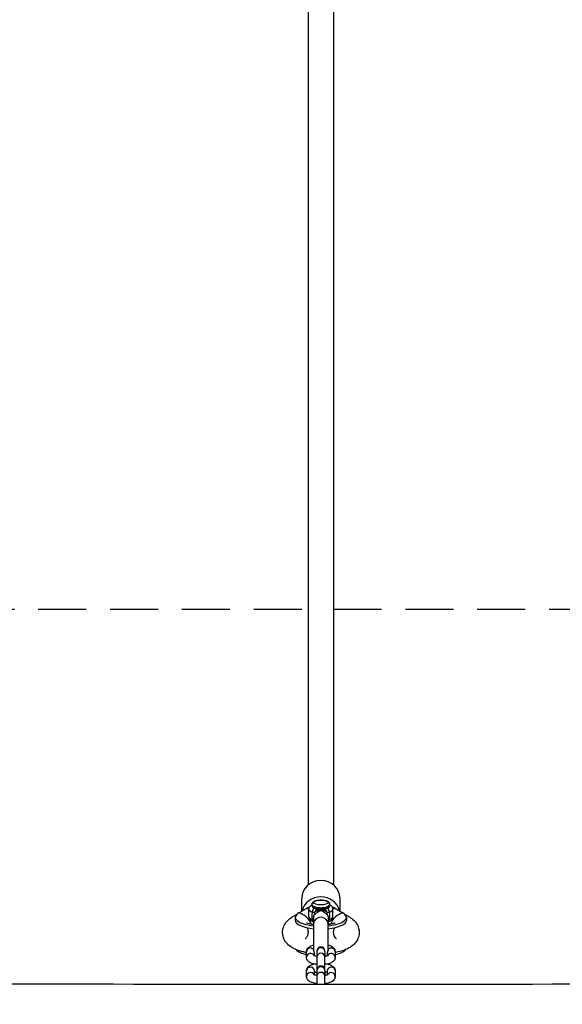
# Model space of a CAD drawing. Units: millimetres. Extents: x -7272 to 7259, y -3251 to 2771.
# Drawn here: x 1305 to 1645, y -1102 to -485 of the extents above; entities that cross this region are included whole.
import ezdxf

# ---------------------------------------------------------------- set-up
doc = ezdxf.new("R2010")
doc.units = ezdxf.units.MM
doc.header["$LTSCALE"] = 60
doc.linetypes.add('DASHED', pattern=[0.75, 0.5, -0.25])
doc.layers.add('SW_Toestellen', color=2, linetype='Continuous')
doc.layers.add('Valzone_WAS', color=254, linetype='DASHED')

msp = doc.modelspace()

# ---------------------------------------------------------------- linework, layer by layer
at = {"layer": 'SW_Toestellen'}
for p, q in [((1485.5, -28.18), (1485.5, -1027.03)), ((1501.5, -28.18), (1501.5, -1027.03)), ((1481.5, -1043.4), (1481.5, -1035.43)), ((1505.5, -1043.4), (1505.5, -1035.43)), ((1479.64, -1044.5), (1484.5, -1041.63)), ((1485.26, -1041.27), (1486.56, -1040.5)), ((1486, -1046.86), (1486, -1042.16)), ((1489, -1040.44), (1489, -1041.12)), ((1498, -1040.44), (1498, -1041.12)), ((1500.44, -1040.5), (1501.74, -1041.27)), ((1501, -1046.86), (1501, -1042.16)), ((1502.5, -1041.63), (1507.36, -1044.5)), ((1475.57, -1047.02), (1478.7, -1045.16)), ((1477.5, -1047.24), (1477.5, -1049.12)), ((1489, -1047.22), (1489, -1051.35)), ((1498, -1047.22), (1498, -1051.35)), ((1508.3, -1045.16), (1511.43, -1047.02)), ((1509.5, -1047.24), (1509.5, -1049.12)), ((1489, -1051.35), (1489, -1067.85)), ((1498, -1067.85), (1498, -1051.35)), ((1484.5, -1072.23), (1484.5, -1068.81)), ((1489.5, -1071.36), (1489.5, -1070)), ((1491, -1068.26), (1491, -1068.66)), ((1491, -1068.66), (1491, -1072.08)), ((1491, -1072.08), (1491, -1080.23)), ((1496, -1068.66), (1496, -1068.26)), ((1496, -1068.66), (1496, -1072.08)), ((1496, -1080.23), (1496, -1072.08)), ((1497.5, -1070), (1497.5, -1071.36)), ((1502.5, -1068.81), (1502.5, -1072.23)), ((1489, -1076.44), (1489, -1076.58)), ((1498, -1076.58), (1498, -1076.44)), ((1484.5, -1084.2), (1484.5, -1080.78)), ((1489.5, -1083.33), (1489.5, -1080.78)), ((1491, -1080.23), (1491, -1080.63)), ((1491, -1080.63), (1491, -1084.05)), ((1491, -1084.05), (1491, -1089.12)), ((1496, -1080.63), (1496, -1080.23)), ((1496, -1080.63), (1496, -1084.05)), ((1496, -1089.12), (1496, -1084.05)), ((1497.5, -1080.78), (1497.5, -1083.33)), ((1502.5, -1080.78), (1502.5, -1084.2))]:
    msp.add_line(p, q, dxfattribs=at)
for centre, radius, start, end in [((1493.5, -1068.26), 2.5, 0, 180), ((1493.5, -1080.23), 2.5, 0, 180), ((1493.5, -1078.5), 4.5, 221.02788, 236.25101), ((1493.5, -1078.5), 4.5, 303.74899, 318.97212)]:
    msp.add_arc(centre, radius, start, end, dxfattribs=at)
for centre, major_axis, ratio, start_param, end_param in [((1493.5, -1035.43), (-12, 0), 0.939693, 3.141593, 6.283185), ((1493.5, -1045.69), (-12, 0), 0.939693, 3.361454, 6.063324), ((1484.5, -1051.02), (-5.1, 8.6), 0.813798, 5.47968, 5.653952), ((1493.5, -1042.16), (-7.5, 0), 0.34202, 0, 0.766296), ((1493.5, -1040.28), (-5.5, 0), 0.34202, 5.980658, 7.049482), ((1489.54, -1043.46), (0.67, 1.88), 0.677034, 0.483331, 2.054128), ((1493.5, -1040.28), (5.5, 0), 0.34202, 3.907889, 5.516889), ((1493.5, -1040.28), (5.5, 0), 0.34202, 5.516889, 6.585713), ((1497.46, -1043.46), (0.67, -1.88), 0.677034, 1.087465, 2.658261), ((1493.5, -1042.16), (7.5, 0), 0.34202, 5.516889, 6.283185), ((1502.5, -1051.02), (5.1, 8.6), 0.813798, 0.629233, 0.803505), ((1479.64, -1053.9), (-4.08, 6.88), 0.813798, 5.932369, 6.283185), ((1493.5, -1047.24), (-16, 0), 0.34202, 5.759587, 7.568885), ((1479.64, -1053.9), (-5.1, 8.6), 0.813798, 4.508142, 5.653952), ((1493.5, -1046.86), (-7.5, 0), 0.34202, 0, 0.766296), ((1493.5, -1051.35), (-4.5, 0), 0.939693, 3.141593, 6.283185), ((1485.71, -1043.4), (3.6, -2.7), 0.641496, 0.224812, 0.664413), ((1491.34, -1044.41), (1.21, 1.59), 0.856517, 0.724389, 1.982419), ((1491.35, -1044.42), (1.15, 1.63), 0.845541, 0.695273, 1.906017), ((1495.65, -1044.42), (1.15, -1.63), 0.845541, 1.235575, 2.446319), ((1495.66, -1044.41), (1.21, -1.59), 0.856517, 1.159174, 2.417203), ((1501.29, -1043.4), (-3.6, -2.7), 0.641496, 5.618772, 6.058374), ((1493.5, -1047.24), (16, 0), 0.34202, 4.997485, 6.806784), ((1493.5, -1046.86), (7.5, 0), 0.34202, 5.516889, 6.283185), ((1507.36, -1053.9), (5.1, 8.6), 0.813798, 0.629233, 1.775044), ((1507.36, -1053.9), (4.08, 6.88), 0.813798, 0, 0.350817), ((1493.5, -1049.12), (-16, 0), 0.34202, 0, 1.2857), ((1489.54, -1048.16), (-0.67, -1.88), 0.677034, 5.19572, 6.283185), ((1493.5, -1049.12), (16, 0), 0.34202, 4.997485, 6.283185), ((1497.46, -1048.16), (0.67, -1.88), 0.677034, 0, 1.087465), ((1487, -1068.81), (-2.5, 0), 0.939693, 3.785094, 6.283185), ((1493.5, -1068.66), (-2.5, 0), 0.939693, 3.141593, 6.283185), ((1500, -1068.81), (2.5, 0), 0.939693, 0, 2.498092), ((1493.5, -1066.03), (-16, 0), 0.34202, 0.272851, 0.97339), ((1487, -1072.23), (-2.5, 0), 0.939693, 3.566722, 6.283185), ((1493.5, -1072.08), (-2.5, 0), 0.939693, 3.141593, 6.283185), ((1500, -1072.23), (2.5, 0), 0.939693, 0, 2.716463), ((1493.5, -1066.03), (16, 0), 0.34202, 5.309795, 6.010335), ((1487, -1080.78), (-2.5, 0), 0.939693, 3.141593, 6.283185), ((1493.5, -1080.63), (-2.5, 0), 0.939693, 3.141593, 6.283185), ((1500, -1080.78), (-2.5, 0), 0.939693, 3.141593, 6.283185), ((1487, -1084.2), (-2.5, 0), 0.939693, 3.566722, 6.283185), ((1493.5, -1084.05), (-2.5, 0), 0.939693, 3.141593, 6.283185), ((1500, -1084.2), (2.5, 0), 0.939693, 0, 2.716463)]:
    msp.add_ellipse(centre, major_axis=major_axis, ratio=ratio, start_param=start_param, end_param=end_param, dxfattribs=at)
msp.add_ellipse((1493.5, -1037.93), major_axis=(-4.5, 0), ratio=0.34202, dxfattribs=at)
for points, knots in [([(1486.24, -1041.05), (1486.19, -1041.06), (1486.14, -1041.06), (1485.5, -1041.16), (1484.95, -1041.36), (1484.5, -1041.63)], [1.3192032, 1.3192032, 1.3192032, 1.3192032, 1.3404614, 1.3404614, 1.5975123, 1.5975123, 1.5975123, 1.5975123]), ([(1486, -1042.16), (1486, -1041.82), (1486.07, -1041.48), (1486.31, -1040.86), (1486.49, -1040.58), (1486.97, -1040.01), (1487.28, -1039.77), (1487.75, -1039.47), (1487.91, -1039.39), (1488.06, -1039.31)], [3.1415927, 3.1415927, 3.1415927, 3.1415927, 3.2732554, 3.2732554, 3.4223642, 3.4223642, 3.6384368, 3.6384368, 3.7411027, 3.7411027, 3.7411027, 3.7411027]), ([(1499, -1038.87), (1499, -1038.64), (1498.95, -1038.42), (1498.76, -1038.01), (1498.62, -1037.82), (1498.21, -1037.41), (1497.92, -1037.23), (1497.15, -1036.86), (1496.64, -1036.7), (1495.56, -1036.47), (1495.01, -1036.4), (1493.9, -1036.32), (1493.34, -1036.32), (1492.24, -1036.38), (1491.71, -1036.44), (1490.69, -1036.62), (1490.21, -1036.75), (1489.31, -1037.09), (1488.91, -1037.31), (1488.43, -1037.76), (1488.31, -1037.91), (1488.08, -1038.31), (1488, -1038.6), (1488, -1039.12), (1488.06, -1039.34), (1488.25, -1039.75), (1488.39, -1039.94), (1488.81, -1040.35), (1489.11, -1040.53), (1489.89, -1040.89), (1490.41, -1041.05), (1491.49, -1041.27), (1492.04, -1041.34), (1493.16, -1041.41), (1493.72, -1041.42), (1494.81, -1041.36), (1495.34, -1041.3), (1496.36, -1041.11), (1496.83, -1040.98), (1497.72, -1040.63), (1498.13, -1040.41), (1498.59, -1039.94), (1498.71, -1039.8), (1498.92, -1039.41), (1499, -1039.14), (1499, -1038.87)], [0, 0, 0, 0, 0.150773, 0.150773, 0.329594, 0.329594, 0.618402, 0.618402, 1.018169, 1.018169, 1.375337, 1.375337, 1.718173, 1.718173, 2.060286, 2.060286, 2.413438, 2.413438, 2.80114, 2.80114, 2.949779, 2.949779, 3.146642, 3.146642, 3.297446, 3.297446, 3.478244, 3.478244, 3.772557, 3.772557, 4.171416, 4.171416, 4.52778, 4.52778, 4.870434, 4.870434, 5.212688, 5.212688, 5.566471, 5.566471, 5.955669, 5.955669, 6.099264, 6.099264, 6.283185, 6.283185, 6.283185, 6.283185]), ([(1498.03, -1041.08), (1498.03, -1041.08), (1498.03, -1041.09), (1498, -1041.12), (1497.94, -1041.18), (1497.71, -1041.33), (1497.53, -1041.42), (1497.06, -1041.61), (1496.75, -1041.71), (1496, -1041.89), (1495.57, -1041.96), (1494.62, -1042.07), (1494.11, -1042.1), (1493.08, -1042.1), (1492.55, -1042.08), (1491.57, -1041.98), (1491.1, -1041.91), (1490.3, -1041.72), (1489.95, -1041.62), (1489.42, -1041.4), (1489.23, -1041.29), (1489.01, -1041.14), (1488.97, -1041.08), (1488.97, -1041.08), (1488.97, -1041.08), (1488.97, -1041.08)], [6.497617, 6.497617, 6.497617, 6.497617, 6.559896, 6.559896, 6.762675, 6.762675, 6.988848, 6.988848, 7.250597, 7.250597, 7.536958, 7.536958, 7.835475, 7.835475, 8.137701, 8.137701, 8.436996, 8.436996, 8.724627, 8.724627, 8.985662, 8.985662, 9.204906, 9.204906, 9.210347, 9.210347, 9.210347, 9.210347]), ([(1491.34, -1042.53), (1491.12, -1042.36), (1490.86, -1042.19), (1490.26, -1041.87), (1489.92, -1041.72), (1489.54, -1041.58)], [0, 0, 0, 0, 0.1655276, 0.1655276, 0.3310551, 0.3310551, 0.3310551, 0.3310551]), ([(1497.46, -1041.58), (1497.16, -1041.69), (1496.88, -1041.81), (1496.25, -1042.12), (1495.93, -1042.32), (1495.66, -1042.53)], [0, 0, 0, 0, 0.1308761, 0.1308761, 0.3310541, 0.3310541, 0.3310541, 0.3310541]), ([(1498.94, -1039.31), (1499.31, -1039.5), (1499.67, -1039.72), (1500.19, -1040.2), (1500.38, -1040.4), (1500.75, -1040.98), (1500.93, -1041.4), (1500.99, -1041.96), (1501, -1042.06), (1501, -1042.16)], [5.6836752, 5.6836752, 5.6836752, 5.6836752, 5.9256429, 5.9256429, 6.0622097, 6.0622097, 6.244602, 6.244602, 6.2831853, 6.2831853, 6.2831853, 6.2831853]), ([(1502.5, -1041.63), (1502.05, -1041.36), (1501.5, -1041.16), (1500.86, -1041.06), (1500.81, -1041.06), (1500.76, -1041.05)], [2.6407373, 2.6407373, 2.6407373, 2.6407373, 2.8977883, 2.8977883, 2.9190465, 2.9190465, 2.9190465, 2.9190465]), ([(1484.5, -1069.33), (1483.62, -1069.17), (1482.77, -1068.98), (1479.61, -1068.17), (1477.46, -1067.41), (1474.42, -1065.56), (1473.47, -1064.86), (1472.03, -1063.37), (1471.51, -1062.73), (1470.35, -1060.86), (1469.79, -1059.47), (1469.43, -1056.74), (1469.5, -1055.5), (1470.04, -1053.19), (1470.51, -1052.15), (1471.75, -1050.16), (1472.55, -1049.31), (1474.08, -1047.97), (1474.82, -1047.46), (1475.57, -1047.02)], [5.20435, 5.20435, 5.20435, 5.20435, 5.35492, 5.35492, 5.7721, 5.7721, 5.963819, 5.963819, 6.074867, 6.074867, 6.238387, 6.238387, 6.363623, 6.363623, 6.492932, 6.492932, 6.657018, 6.657018, 6.806784, 6.806784, 6.806784, 6.806784]), ([(1486, -1046.86), (1486, -1047.2), (1486.07, -1047.53), (1486.31, -1048.16), (1486.49, -1048.44), (1486.89, -1048.9), (1487.1, -1049.09), (1487.54, -1049.42), (1487.77, -1049.56), (1488.24, -1049.8), (1488.49, -1049.9), (1488.78, -1050.01), (1488.82, -1050.03), (1488.87, -1050.05)], [3.1415927, 3.1415927, 3.1415927, 3.1415927, 3.2732554, 3.2732554, 3.4223642, 3.4223642, 3.5756235, 3.5756235, 3.7288828, 3.7288828, 3.882142, 3.882142, 3.9078889, 3.9078889, 3.9078889, 3.9078889]), ([(1488.1, -1043.94), (1488.06, -1044.11), (1488.03, -1044.29), (1487.92, -1045.01), (1487.87, -1045.6), (1487.87, -1046.2), (1487.87, -1046.55), (1487.89, -1046.89), (1487.95, -1047.71), (1488.01, -1048.18), (1488.1, -1048.64)], [5.6502303, 5.6502303, 5.6502303, 5.6502303, 5.7139451, 5.7139451, 5.9063844, 5.9063844, 5.9063844, 6.0153222, 6.0153222, 6.1621123, 6.1621123, 6.1621123, 6.1621123]), ([(1488.1, -1043.94), (1488.38, -1043.98), (1488.64, -1044.01), (1489.14, -1044.07), (1489.37, -1044.09), (1489.61, -1044.1)], [-0.3310551, -0.3310551, -0.3310551, -0.3310551, -0.1655276, -0.1655276, 0, 0, 0, 0]), ([(1489, -1047.22), (1489, -1046.92), (1489.04, -1046.64), (1489.2, -1046.04), (1489.37, -1045.75), (1489.6, -1045.51)], [-5.9063844, -5.9063844, -5.9063844, -5.9063844, -5.7139451, -5.7139451, -5.4185829, -5.4185829, -5.4185829, -5.4185829]), ([(1489.6, -1045.51), (1489.69, -1045.42), (1489.79, -1045.32), (1490.08, -1045.04), (1490.28, -1044.86), (1490.72, -1044.49), (1490.96, -1044.32), (1491.57, -1043.89), (1491.96, -1043.65), (1492.74, -1043.22), (1493.14, -1043.02), (1493.5, -1042.84)], [-0.9918718, -0.9918718, -0.9918718, -0.9918718, -0.8784284, -0.8784284, -0.6969188, -0.6969188, -0.5265621, -0.5265621, -0.2669639, -0.2669639, 0.001253, 0.001253, 0.001253, 0.001253]), ([(1489.61, -1044.1), (1489.62, -1044.08), (1489.64, -1044.07), (1489.66, -1044.04), (1489.67, -1044.04), (1489.67, -1044.03)], [-0.004424932, -0.004424932, -0.004424932, -0.004424932, -0.002212466, -0.002212466, -0.001745577, -0.001745577, -0.001745577, -0.001745577]), ([(1490.34, -1043.39), (1490.37, -1043.37), (1490.4, -1043.36), (1490.42, -1043.35), (1490.47, -1043.32), (1490.51, -1043.3), (1490.62, -1043.24), (1490.68, -1043.22), (1490.82, -1043.16), (1490.89, -1043.14), (1491.05, -1043.1), (1491.14, -1043.08), (1491.3, -1043.04), (1491.38, -1043.03), (1491.56, -1043), (1491.67, -1042.98), (1491.9, -1042.95), (1492.03, -1042.94), (1492.31, -1042.91), (1492.46, -1042.9), (1492.76, -1042.88), (1492.91, -1042.87), (1493.2, -1042.86), (1493.35, -1042.85), (1493.5, -1042.84)], [-0.2316326, -0.2316326, -0.2316326, -0.2316326, -0.2299718, -0.2299718, -0.2299718, -0.226019, -0.226019, -0.2175922, -0.2175922, -0.2059452, -0.2059452, -0.1899904, -0.1899904, -0.1733723, -0.1733723, -0.1497073, -0.1497073, -0.1189427, -0.1189427, -0.0789488, -0.0789488, -0.0394719, -0.0394719, 0.0032527, 0.0032527, 0.0032527, 0.0032527]), ([(1491.35, -1042.54), (1491.35, -1042.54), (1491.35, -1042.54), (1491.35, -1042.53), (1491.35, -1042.53), (1491.34, -1042.53)], [0.001745577, 0.001745577, 0.001745577, 0.001745577, 0.002212466, 0.002212466, 0.004424932, 0.004424932, 0.004424932, 0.004424932]), ([(1493.5, -1042.84), (1493.36, -1042.84), (1493.22, -1042.83), (1492.95, -1042.81), (1492.82, -1042.79), (1492.57, -1042.77), (1492.44, -1042.75), (1492.22, -1042.72), (1492.13, -1042.71), (1491.96, -1042.68), (1491.89, -1042.67), (1491.78, -1042.65), (1491.73, -1042.64), (1491.64, -1042.62), (1491.59, -1042.61), (1491.52, -1042.59), (1491.49, -1042.58), (1491.44, -1042.56), (1491.41, -1042.56), (1491.38, -1042.55), (1491.38, -1042.54), (1491.37, -1042.54), (1491.36, -1042.54), (1491.36, -1042.54), (1491.35, -1042.54)], [-0.0032527, -0.0032527, -0.0032527, -0.0032527, 0.0394719, 0.0394719, 0.0789488, 0.0789488, 0.1189427, 0.1189427, 0.1497073, 0.1497073, 0.1733723, 0.1733723, 0.1899904, 0.1899904, 0.2059452, 0.2059452, 0.2175922, 0.2175922, 0.226019, 0.226019, 0.2299718, 0.2299718, 0.2299718, 0.2316326, 0.2316326, 0.2316326, 0.2316326]), ([(1495.65, -1042.54), (1495.64, -1042.54), (1495.64, -1042.54), (1495.63, -1042.54), (1495.62, -1042.54), (1495.62, -1042.55), (1495.59, -1042.56), (1495.56, -1042.56), (1495.51, -1042.58), (1495.48, -1042.59), (1495.41, -1042.61), (1495.36, -1042.62), (1495.27, -1042.64), (1495.22, -1042.65), (1495.1, -1042.67), (1495.03, -1042.68), (1494.86, -1042.71), (1494.77, -1042.72), (1494.55, -1042.75), (1494.42, -1042.77), (1494.12, -1042.8), (1493.95, -1042.81), (1493.69, -1042.83), (1493.59, -1042.84), (1493.5, -1042.84)], [0.0015894, 0.0015894, 0.0015894, 0.0015894, 0.0032502, 0.0032502, 0.0032502, 0.007203, 0.007203, 0.0156298, 0.0156298, 0.0272768, 0.0272768, 0.0432316, 0.0432316, 0.0602464, 0.0602464, 0.0842289, 0.0842289, 0.1154061, 0.1154061, 0.1559365, 0.1559365, 0.208626, 0.208626, 0.2370269, 0.2370269, 0.2370269, 0.2370269]), ([(1493.5, -1042.84), (1493.6, -1042.85), (1493.7, -1042.85), (1493.98, -1042.87), (1494.17, -1042.88), (1494.52, -1042.9), (1494.68, -1042.91), (1494.96, -1042.94), (1495.09, -1042.95), (1495.32, -1042.98), (1495.43, -1042.99), (1495.62, -1043.03), (1495.7, -1043.04), (1495.86, -1043.08), (1495.95, -1043.1), (1496.11, -1043.14), (1496.18, -1043.16), (1496.32, -1043.22), (1496.38, -1043.24), (1496.49, -1043.3), (1496.53, -1043.32), (1496.58, -1043.35), (1496.6, -1043.36), (1496.63, -1043.37), (1496.66, -1043.39)], [-0.2370269, -0.2370269, -0.2370269, -0.2370269, -0.208626, -0.208626, -0.1559365, -0.1559365, -0.1154061, -0.1154061, -0.0842289, -0.0842289, -0.0602464, -0.0602464, -0.0432316, -0.0432316, -0.0272768, -0.0272768, -0.0156298, -0.0156298, -0.007203, -0.007203, -0.0032502, -0.0032502, -0.0032502, -0.0015894, -0.0015894, -0.0015894, -0.0015894]), ([(1493.5, -1042.84), (1493.86, -1043.02), (1494.26, -1043.22), (1495.04, -1043.65), (1495.43, -1043.89), (1496.04, -1044.32), (1496.28, -1044.49), (1496.72, -1044.86), (1496.92, -1045.04), (1497.21, -1045.32), (1497.31, -1045.42), (1497.4, -1045.51)], [-4.1429476, -4.1429476, -4.1429476, -4.1429476, -3.8747307, -3.8747307, -3.6151325, -3.6151325, -3.4447757, -3.4447757, -3.2632662, -3.2632662, -3.1498228, -3.1498228, -3.1498228, -3.1498228]), ([(1495.66, -1042.53), (1495.65, -1042.53), (1495.65, -1042.53), (1495.65, -1042.54), (1495.65, -1042.54), (1495.65, -1042.54)], [0, 0, 0, 0, 0.001655965, 0.001655965, 0.002679356, 0.002679356, 0.002679356, 0.002679356]), ([(1497.33, -1044.03), (1497.34, -1044.05), (1497.35, -1044.05), (1497.37, -1044.08), (1497.38, -1044.09), (1497.39, -1044.1)], [-0.002679356, -0.002679356, -0.002679356, -0.002679356, -0.001655965, -0.001655965, 0, 0, 0, 0]), ([(1497.39, -1044.1), (1497.68, -1044.09), (1497.96, -1044.06), (1498.47, -1044), (1498.68, -1043.97), (1498.9, -1043.94)], [-0.3310541, -0.3310541, -0.3310541, -0.3310541, -0.1308761, -0.1308761, 0, 0, 0, 0]), ([(1497.4, -1045.51), (1497.45, -1045.57), (1497.5, -1045.63), (1497.64, -1045.81), (1497.72, -1045.94), (1497.87, -1046.28), (1497.93, -1046.49), (1497.99, -1046.89), (1498, -1047.05), (1498, -1047.22)], [-6.3931415, -6.3931415, -6.3931415, -6.3931415, -6.3228942, -6.3228942, -6.1896227, -6.1896227, -6.0153222, -6.0153222, -5.9063844, -5.9063844, -5.9063844, -5.9063844]), ([(1498.13, -1050.05), (1498.39, -1049.95), (1498.63, -1049.85), (1499.11, -1049.62), (1499.34, -1049.49), (1499.79, -1049.18), (1500.01, -1049), (1500.42, -1048.56), (1500.61, -1048.29), (1500.91, -1047.64), (1501, -1047.25), (1501, -1046.86)], [5.516889, 5.516889, 5.516889, 5.516889, 5.6701483, 5.6701483, 5.8234075, 5.8234075, 5.9766668, 5.9766668, 6.129926, 6.129926, 6.2831853, 6.2831853, 6.2831853, 6.2831853]), ([(1498.9, -1048.64), (1498.94, -1048.44), (1498.97, -1048.24), (1499.08, -1047.43), (1499.12, -1046.81), (1499.12, -1046.2), (1499.12, -1045.86), (1499.11, -1045.52), (1499.05, -1044.75), (1498.99, -1044.33), (1498.9, -1043.94)], [5.6502303, 5.6502303, 5.6502303, 5.6502303, 5.7139451, 5.7139451, 5.9063844, 5.9063844, 5.9063844, 6.0153222, 6.0153222, 6.1621123, 6.1621123, 6.1621123, 6.1621123]), ([(1511.43, -1047.02), (1512.42, -1047.6), (1513.39, -1048.3), (1514.88, -1049.8), (1515.41, -1050.44), (1516.6, -1052.31), (1517.19, -1053.71), (1517.57, -1056.45), (1517.51, -1057.7), (1516.99, -1060.01), (1516.52, -1061.06), (1515.3, -1063.05), (1514.51, -1063.91), (1512.45, -1065.72), (1511.17, -1066.47), (1507.56, -1068.17), (1505.13, -1068.85), (1502.51, -1069.33), (1502.5, -1069.33), (1502.5, -1069.33)], [2.617994, 2.617994, 2.617994, 2.617994, 2.814764, 2.814764, 2.928347, 2.928347, 3.093842, 3.093842, 3.219328, 3.219328, 3.348246, 3.348246, 3.51111, 3.51111, 3.770079, 3.770079, 4.219721, 4.219721, 4.220427, 4.220427, 4.220427, 4.220427]), ([(1484.73, -1053.7), (1484.79, -1053.79), (1484.84, -1053.9), (1485.17, -1054.56), (1485.41, -1055.32), (1485.55, -1056.98), (1485.42, -1057.87), (1484.95, -1059.27), (1484.63, -1059.79), (1484.13, -1060.44), (1483.94, -1060.61), (1483.74, -1060.77), (1483.7, -1060.8), (1483.7, -1060.8)], [9.2297831, 9.2297831, 9.2297831, 9.2297831, 9.2573554, 9.2573554, 9.3969456, 9.3969456, 9.5399433, 9.5399433, 9.6828176, 9.6828176, 9.8123496, 9.8123496, 9.9086646, 9.9086646, 9.9086646, 9.9086646]), ([(1489, -1051.82), (1488.27, -1051.72), (1487.6, -1051.61), (1486.37, -1051.34), (1485.82, -1051.18), (1485.1, -1050.94), (1484.88, -1050.84), (1484.75, -1050.77), (1484.73, -1050.76), (1484.73, -1050.76)], [8.2266188, 8.2266188, 8.2266188, 8.2266188, 8.4235594, 8.4235594, 8.6390328, 8.6390328, 8.8140626, 8.8140626, 8.8756825, 8.8756825, 8.8756825, 8.8756825]), ([(1489, -1049.31), (1488.91, -1049.23), (1488.82, -1049.15), (1488.53, -1048.91), (1488.32, -1048.76), (1488.1, -1048.64)], [-0.1903632, -0.1903632, -0.1903632, -0.1903632, -0.1308761, -0.1308761, 0, 0, 0, 0]), ([(1498.9, -1048.64), (1498.62, -1048.8), (1498.36, -1048.99), (1498.07, -1049.24), (1498.04, -1049.27), (1498, -1049.31)], [-0.3310551, -0.3310551, -0.3310551, -0.3310551, -0.1655276, -0.1655276, -0.1406916, -0.1406916, -0.1406916, -0.1406916]), ([(1502.27, -1050.76), (1502.27, -1050.76), (1502.24, -1050.78), (1502.08, -1050.85), (1501.9, -1050.93), (1501.35, -1051.13), (1500.95, -1051.25), (1499.92, -1051.5), (1499.25, -1051.64), (1498.35, -1051.77), (1498.18, -1051.8), (1498, -1051.82)], [6.8322808, 6.8322808, 6.8322808, 6.8322808, 6.9121364, 6.9121364, 7.0552067, 7.0552067, 7.22736, 7.22736, 7.4333137, 7.4333137, 7.4813444, 7.4813444, 7.4813444, 7.4813444]), ([(1503.3, -1060.8), (1503.3, -1060.8), (1503.25, -1060.77), (1503.05, -1060.59), (1502.86, -1060.42), (1502.39, -1059.8), (1502.1, -1059.35), (1501.62, -1058.07), (1501.47, -1057.2), (1501.55, -1055.5), (1501.78, -1054.7), (1502.12, -1053.96), (1502.2, -1053.82), (1502.27, -1053.7)], [5.7992987, 5.7992987, 5.7992987, 5.7992987, 5.9016025, 5.9016025, 6.0267948, 6.0267948, 6.156497, 6.156497, 6.2989256, 6.2989256, 6.4418399, 6.4418399, 6.4781801, 6.4781801, 6.4781801, 6.4781801]), ([(1484.5, -1068.81), (1484.5, -1068.4), (1484.58, -1067.99), (1484.87, -1067.23), (1485.09, -1066.89), (1485.66, -1066.21), (1486.02, -1065.92), (1487.07, -1065.24), (1487.79, -1064.95), (1488.72, -1064.68), (1488.86, -1064.64), (1489, -1064.61)], [3.1415927, 3.1415927, 3.1415927, 3.1415927, 3.2715787, 3.2715787, 3.4182353, 3.4182353, 3.6281925, 3.6281925, 4.0062334, 4.0062334, 4.0721872, 4.0721872, 4.0721872, 4.0721872]), ([(1498, -1064.61), (1498.32, -1064.69), (1498.63, -1064.78), (1499.78, -1065.18), (1500.56, -1065.53), (1501.5, -1066.39), (1501.72, -1066.64), (1502.18, -1067.33), (1502.4, -1067.84), (1502.49, -1068.54), (1502.5, -1068.68), (1502.5, -1068.81)], [5.3525907, 5.3525907, 5.3525907, 5.3525907, 5.5029961, 5.5029961, 5.9244861, 5.9244861, 6.0593289, 6.0593289, 6.2403181, 6.2403181, 6.2831853, 6.2831853, 6.2831853, 6.2831853]), ([(1489.29, -1076.51), (1488.86, -1076.41), (1488.45, -1076.3), (1487.22, -1075.87), (1486.44, -1075.51), (1485.5, -1074.65), (1485.28, -1074.41), (1484.82, -1073.71), (1484.6, -1073.21), (1484.51, -1072.51), (1484.5, -1072.37), (1484.5, -1072.23)], [2.1667376, 2.1667376, 2.1667376, 2.1667376, 2.3614035, 2.3614035, 2.7828934, 2.7828934, 2.9177362, 2.9177362, 3.0987255, 3.0987255, 3.1415927, 3.1415927, 3.1415927, 3.1415927]), ([(1489.5, -1070), (1489.5, -1069.94), (1489.5, -1069.87), (1489.48, -1069.68), (1489.46, -1069.55), (1489.4, -1069.25), (1489.35, -1069.07), (1489.24, -1068.72), (1489.18, -1068.56), (1489.07, -1068.23), (1489.02, -1068.07), (1489, -1067.91), (1489, -1067.88), (1489, -1067.85)], [0.472192, 0.472192, 0.472192, 0.472192, 0.4964878, 0.4964878, 0.543725, 0.543725, 0.6120246, 0.6120246, 0.6829856, 0.6829856, 0.7771682, 0.7771682, 0.8012106, 0.8012106, 0.8012106, 0.8012106]), ([(1491, -1071.75), (1490.9, -1071.74), (1490.8, -1071.72), (1490.31, -1071.62), (1489.97, -1071.53), (1489.47, -1071.36), (1489.29, -1071.28), (1489.12, -1071.18), (1489.08, -1071.15), (1489.08, -1071.15)], [2.0374786, 2.0374786, 2.0374786, 2.0374786, 2.1023648, 2.1023648, 2.3604202, 2.3604202, 2.5814666, 2.5814666, 2.7294699, 2.7294699, 2.7294699, 2.7294699]), ([(1497.92, -1071.15), (1497.92, -1071.15), (1497.91, -1071.16), (1497.89, -1071.18), (1497.83, -1071.21), (1497.62, -1071.31), (1497.47, -1071.38), (1497.04, -1071.52), (1496.75, -1071.6), (1496.28, -1071.7), (1496.14, -1071.73), (1496, -1071.75)], [0.4121227, 0.4121227, 0.4121227, 0.4121227, 0.4550132, 0.4550132, 0.6063438, 0.6063438, 0.7903544, 0.7903544, 1.0131059, 1.0131059, 1.1041141, 1.1041141, 1.1041141, 1.1041141]), ([(1498, -1067.85), (1498, -1067.88), (1498, -1067.9), (1497.98, -1068.06), (1497.93, -1068.25), (1497.79, -1068.64), (1497.72, -1068.83), (1497.62, -1069.19), (1497.57, -1069.36), (1497.52, -1069.65), (1497.51, -1069.77), (1497.5, -1069.92), (1497.5, -1069.96), (1497.5, -1070)], [0.1387097, 0.1387097, 0.1387097, 0.1387097, 0.1572763, 0.1572763, 0.2631092, 0.2631092, 0.3476545, 0.3476545, 0.4136419, 0.4136419, 0.4574696, 0.4574696, 0.472192, 0.472192, 0.472192, 0.472192]), ([(1502.5, -1072.23), (1502.5, -1072.65), (1502.42, -1073.06), (1502.13, -1073.82), (1501.91, -1074.16), (1501.34, -1074.84), (1500.98, -1075.13), (1499.93, -1075.81), (1499.21, -1076.09), (1498.19, -1076.39), (1497.95, -1076.45), (1497.71, -1076.51)], [0, 0, 0, 0, 0.129986, 0.129986, 0.2766427, 0.2766427, 0.4865999, 0.4865999, 0.8646408, 0.8646408, 0.974855, 0.974855, 0.974855, 0.974855]), ([(1484.5, -1080.78), (1484.5, -1080.37), (1484.58, -1079.96), (1484.87, -1079.2), (1485.09, -1078.86), (1485.66, -1078.18), (1486.02, -1077.89), (1487.07, -1077.21), (1487.79, -1076.92), (1489.34, -1076.47), (1490.15, -1076.31), (1491, -1076.21)], [3.141593, 3.141593, 3.141593, 3.141593, 3.271579, 3.271579, 3.418235, 3.418235, 3.628193, 3.628193, 4.006233, 4.006233, 4.367851, 4.367851, 4.367851, 4.367851]), ([(1496, -1076.21), (1496.18, -1076.23), (1496.35, -1076.26), (1497.38, -1076.41), (1498.19, -1076.6), (1499.78, -1077.15), (1500.56, -1077.51), (1501.5, -1078.36), (1501.72, -1078.61), (1502.18, -1079.3), (1502.4, -1079.81), (1502.49, -1080.51), (1502.5, -1080.65), (1502.5, -1080.78)], [5.056927, 5.056927, 5.056927, 5.056927, 5.132285, 5.132285, 5.502996, 5.502996, 5.924486, 5.924486, 6.059329, 6.059329, 6.240318, 6.240318, 6.283185, 6.283185, 6.283185, 6.283185]), ([(-2196.04, -1101.71), (-2162.71, -1101.53), (-2129.38, -1101.34), (-1996.06, -1100.58), (-1896.07, -1100.01), (-1496.1, -1097.79), (-1196.11, -1096.33), (-566.43, -1093.27), (-236.75, -1091.22), (433.08, -1087.42), (773.23, -1087.47), (1380.22, -1089.07), (1647.03, -1090), (2003.31, -1086.5), (2092.81, -1085.42), (2182.3, -1084.16)], [0, 0, 0, 0, 10.000001, 10.000001, 40.000001, 40.000001, 130.000569, 130.000569, 228.907422, 228.907422, 330.953176, 330.953176, 411.008319, 411.008319, 437.859417, 437.859417, 437.859417, 437.859417]), ([(1491, -1088.78), (1490.82, -1088.76), (1490.65, -1088.73), (1489.62, -1088.57), (1488.81, -1088.39), (1487.22, -1087.84), (1486.44, -1087.48), (1485.5, -1086.62), (1485.28, -1086.38), (1484.82, -1085.68), (1484.6, -1085.18), (1484.51, -1084.48), (1484.5, -1084.34), (1484.5, -1084.2)], [1.915334, 1.915334, 1.915334, 1.915334, 1.990692, 1.990692, 2.361403, 2.361403, 2.782893, 2.782893, 2.917736, 2.917736, 3.098725, 3.098725, 3.141593, 3.141593, 3.141593, 3.141593]), ([(1491, -1083.73), (1490.9, -1083.71), (1490.8, -1083.69), (1490.31, -1083.59), (1489.97, -1083.5), (1489.47, -1083.33), (1489.29, -1083.25), (1489.12, -1083.15), (1489.08, -1083.13), (1489.08, -1083.13)], [2.0374786, 2.0374786, 2.0374786, 2.0374786, 2.1023648, 2.1023648, 2.3604202, 2.3604202, 2.5814666, 2.5814666, 2.7294699, 2.7294699, 2.7294699, 2.7294699]), ([(1489.5, -1081.66), (1489.57, -1081.63), (1489.65, -1081.6), (1489.96, -1081.49), (1490.25, -1081.41), (1490.72, -1081.31), (1490.86, -1081.29), (1491, -1081.26)], [3.8535131, 3.8535131, 3.8535131, 3.8535131, 3.9319471, 3.9319471, 4.1546986, 4.1546986, 4.2457067, 4.2457067, 4.2457067, 4.2457067]), ([(1496, -1081.26), (1496.1, -1081.28), (1496.2, -1081.3), (1496.69, -1081.4), (1497.03, -1081.49), (1497.37, -1081.61), (1497.44, -1081.63), (1497.5, -1081.66)], [5.1790712, 5.1790712, 5.1790712, 5.1790712, 5.2439575, 5.2439575, 5.5020128, 5.5020128, 5.5712649, 5.5712649, 5.5712649, 5.5712649]), ([(1497.92, -1083.13), (1497.92, -1083.13), (1497.91, -1083.13), (1497.89, -1083.15), (1497.83, -1083.18), (1497.62, -1083.28), (1497.47, -1083.35), (1497.04, -1083.5), (1496.75, -1083.58), (1496.28, -1083.67), (1496.14, -1083.7), (1496, -1083.73)], [0.4121227, 0.4121227, 0.4121227, 0.4121227, 0.4550132, 0.4550132, 0.6063438, 0.6063438, 0.7903544, 0.7903544, 1.0131059, 1.0131059, 1.1041141, 1.1041141, 1.1041141, 1.1041141]), ([(1502.5, -1084.2), (1502.5, -1084.62), (1502.42, -1085.03), (1502.13, -1085.79), (1501.91, -1086.13), (1501.34, -1086.81), (1500.98, -1087.1), (1499.93, -1087.78), (1499.21, -1088.07), (1497.66, -1088.52), (1496.85, -1088.67), (1496, -1088.78)], [0, 0, 0, 0, 0.129986, 0.129986, 0.276643, 0.276643, 0.4866, 0.4866, 0.864641, 0.864641, 1.226259, 1.226259, 1.226259, 1.226259])]:
    msp.add_open_spline(points, degree=3, knots=knots, dxfattribs=at)
for points in [[(1489.67, -1044.03), (1489.84, -1043.85), (1490.07, -1043.57), (1490.34, -1043.39)], [(1491.35, -1042.54), (1491.26, -1042.57), (1491.07, -1042.65), (1490.8, -1042.84), (1490.56, -1043.09), (1490.41, -1043.29), (1490.34, -1043.39)], [(1496.66, -1043.39), (1496.59, -1043.29), (1496.44, -1043.09), (1496.2, -1042.84), (1495.93, -1042.65), (1495.74, -1042.57), (1495.65, -1042.54)], [(1496.66, -1043.39), (1496.93, -1043.57), (1497.16, -1043.85), (1497.33, -1044.03)], [(1488.87, -1050.05), (1488.91, -1050.06), (1488.96, -1050.08), (1489, -1050.09)], [(1498, -1050.09), (1498.04, -1050.08), (1498.09, -1050.06), (1498.13, -1050.05)]]:
    msp.add_open_spline(points, degree=3, dxfattribs=at)
at = {"layer": 'Valzone_WAS'}
for p, q in [((1001.5, -854.2), (1485.5, -854.2)), ((1501.5, -854.2), (1985.5, -854.2))]:
    msp.add_line(p, q, dxfattribs=at)

doc.saveas('drawing.dxf')
